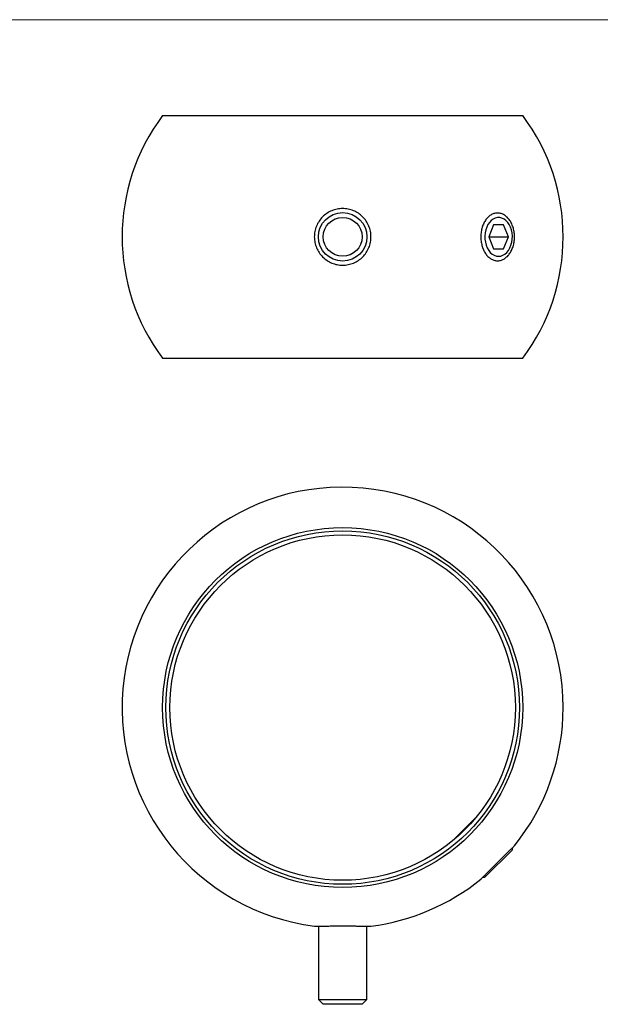
# Model space of a CAD drawing. Units: millimetres. Extents: x 5 to 292, y 5 to 205.
# Drawn here: x 77 to 149, y 83 to 205 of the extents above; entities that cross this region are included whole.
import ezdxf

# ---------------------------------------------------------------- set-up
doc = ezdxf.new("R2010")
doc.units = ezdxf.units.MM

msp = doc.modelspace()

# ---------------------------------------------------------------- linework, layer by layer
at = {"color": 7, "linetype": 'Continuous', "lineweight": 18}
msp.add_line((292, 205), (5, 205), dxfattribs=at)
at = {"color": 7, "linetype": 'Continuous', "lineweight": 25}
for p, q in [((94.41, 193.15), (138.91, 193.15)), ((135.32, 179.65), (134.71, 178.15)), ((136.54, 179.65), (135.32, 179.65)), ((137.15, 178.15), (136.54, 179.65)), ((134.71, 178.15), (135.32, 176.65)), ((134.71, 178.15), (137.15, 178.15)), ((136.54, 176.65), (137.15, 178.15)), ((135.32, 176.65), (136.54, 176.65)), ((94.41, 163.15), (138.91, 163.15)), ((130.38, 103.62), (133, 106.23)), ((133.02, 106.23), (133, 106.23)), ((130.38, 103.62), (130.38, 103.59)), ((137.63, 102.38), (134.23, 98.99)), ((137.63, 102.38), (137.63, 102.61)), ((134, 98.99), (134.23, 98.99)), ((113.66, 92.93), (113.66, 83.86)), ((119.66, 83.86), (119.66, 92.93)), ((113.66, 83.86), (114.26, 83.26)), ((113.66, 83.86), (119.66, 83.86)), ((119.06, 83.26), (114.26, 83.26)), ((119.06, 83.26), (119.66, 83.86))]:
    msp.add_line(p, q, dxfattribs=at)
at = {"color": 7, "linetype": 'Continuous', "lineweight": 25, "flags": 128}
msp.add_lwpolyline([(135.93, 175.75), (136.2, 175.78), (136.47, 175.87), (136.72, 176.02), (136.95, 176.23), (137.15, 176.48), (137.33, 176.78), (137.46, 177.12), (137.56, 177.48), (137.61, 177.86), (137.63, 178.24), (137.59, 178.63), (137.52, 179), (137.4, 179.35), (137.24, 179.66), (137.06, 179.94), (136.84, 180.17), (136.6, 180.35), (136.34, 180.48), (136.07, 180.54), (135.79, 180.54), (135.52, 180.48), (135.26, 180.35), (135.02, 180.17), (134.8, 179.94), (134.62, 179.66), (134.46, 179.35), (134.34, 179), (134.27, 178.63), (134.23, 178.24), (134.25, 177.86), (134.3, 177.48), (134.4, 177.12), (134.53, 176.78), (134.71, 176.48), (134.91, 176.23), (135.14, 176.02), (135.39, 175.87), (135.66, 175.78), (135.93, 175.75)], dxfattribs=at)
at = {"color": 7, "linetype": 'Continuous', "lineweight": 25}
for centre, radius in [((116.66, 178.15), 3), ((116.66, 178.15), 2.4), ((116.66, 119.95), 22.25), ((116.66, 119.95), 21.85), ((116.66, 119.95), 21.35)]:
    msp.add_circle(centre, radius, dxfattribs=at)
for centre, radius, start, end in [((114.41, 178.15), 25, 143.1301, 216.8699), ((118.91, 178.15), 25, 323.1301, 36.8699), ((116.66, 119.95), 27.25, 0, 262.6425), ((116.66, 119.95), 27.25, 321.195, 0), ((116.66, 119.95), 27.25, 277.3567, 308.8047)]:
    msp.add_arc(centre, radius, start, end, dxfattribs=at)
for points, knots in [([(114.19, 175.67), (114.03, 175.83), (113.88, 176.01), (113.63, 176.39), (113.52, 176.59), (113.34, 177.01), (113.28, 177.23), (113.19, 177.68), (113.16, 177.91), (113.16, 178.37), (113.18, 178.6), (113.27, 179.05), (113.34, 179.27), (113.51, 179.69), (113.62, 179.89), (113.88, 180.28), (114.02, 180.45), (114.34, 180.78), (114.52, 180.93), (114.9, 181.18), (115.1, 181.29), (115.53, 181.47), (115.75, 181.53), (116.2, 181.62), (116.42, 181.65), (116.88, 181.65), (117.11, 181.62), (117.56, 181.54), (117.78, 181.47), (118.21, 181.3), (118.41, 181.19), (118.79, 180.94), (118.97, 180.79), (119.29, 180.47), (119.44, 180.29), (119.69, 179.91), (119.8, 179.7), (119.98, 179.28), (120.05, 179.06), (120.14, 178.61), (120.16, 178.38), (120.16, 177.93), (120.14, 177.7), (120.05, 177.25), (119.99, 177.03), (119.81, 176.6), (119.7, 176.4), (119.45, 176.02), (119.31, 175.84), (118.98, 175.52), (118.8, 175.37), (118.43, 175.11), (118.22, 175), (117.8, 174.83), (117.58, 174.76), (117.13, 174.67), (116.9, 174.65), (116.44, 174.65), (116.22, 174.67), (115.76, 174.76), (115.54, 174.82), (114.91, 175.08), (114.52, 175.34), (114.19, 175.67)], [0, 0, 0, 0, 0.03125, 0.03125, 0.0625, 0.0625, 0.09375, 0.09375, 0.125, 0.125, 0.15625, 0.15625, 0.1875, 0.1875, 0.21875, 0.21875, 0.25, 0.25, 0.28125, 0.28125, 0.3125, 0.3125, 0.34375, 0.34375, 0.375, 0.375, 0.40625, 0.40625, 0.4375, 0.4375, 0.46875, 0.46875, 0.5, 0.5, 0.53125, 0.53125, 0.5625, 0.5625, 0.59375, 0.59375, 0.625, 0.625, 0.65625, 0.65625, 0.6875, 0.6875, 0.71875, 0.71875, 0.75, 0.75, 0.78125, 0.78125, 0.8125, 0.8125, 0.84375, 0.84375, 0.875, 0.875, 0.90625, 0.90625, 0.9375, 0.9375, 1, 1, 1, 1]), ([(133.77, 177.63), (133.75, 177.72), (133.74, 177.92), (133.73, 178.21), (133.75, 178.5), (133.78, 178.78), (133.83, 179.06), (133.9, 179.33), (133.99, 179.59), (134.1, 179.84), (134.23, 180.07), (134.37, 180.28), (134.52, 180.47), (134.69, 180.64), (134.86, 180.78), (135.05, 180.9), (135.24, 180.99), (135.44, 181.06), (135.64, 181.09), (135.85, 181.1), (136.05, 181.08), (136.26, 181.03), (136.45, 180.96), (136.65, 180.85), (136.83, 180.72), (137, 180.57), (137.17, 180.39), (137.32, 180.19), (137.45, 179.98), (137.57, 179.74), (137.67, 179.49), (137.76, 179.22), (137.83, 178.95), (137.87, 178.66), (137.9, 178.37), (137.9, 178.08), (137.89, 177.8), (137.85, 177.51), (137.8, 177.23), (137.73, 176.96), (137.63, 176.7), (137.52, 176.45), (137.4, 176.22), (137.26, 176.01), (137.1, 175.82), (136.93, 175.66), (136.75, 175.51), (136.57, 175.39), (136.37, 175.3), (136.17, 175.24), (135.97, 175.2), (135.76, 175.19), (135.56, 175.21), (135.36, 175.26), (135.16, 175.34), (134.97, 175.44), (134.79, 175.57), (134.62, 175.72), (134.45, 175.9), (134.31, 176.1), (134.17, 176.32), (134.06, 176.56), (133.96, 176.81), (133.87, 177.07), (133.81, 177.35), (133.78, 177.53), (133.77, 177.63)], [0, 0, 0, 0, 0.01563, 0.031346, 0.046932, 0.062515, 0.078228, 0.093858, 0.10942, 0.125063, 0.140757, 0.156323, 0.171904, 0.18761, 0.203209, 0.218757, 0.234407, 0.250068, 0.265616, 0.281199, 0.296899, 0.312478, 0.328029, 0.343701, 0.359344, 0.374894, 0.390502, 0.406209, 0.421789, 0.437361, 0.453067, 0.468775, 0.484506, 0.500168, 0.515735, 0.531357, 0.547077, 0.562667, 0.578245, 0.59395, 0.609589, 0.625148, 0.640778, 0.656478, 0.672046, 0.687619, 0.703319, 0.718924, 0.73447, 0.750106, 0.765778, 0.781328, 0.796904, 0.812605, 0.828192, 0.843741, 0.859404, 0.875061, 0.890615, 0.906217, 0.921929, 0.937517, 0.953088, 0.968785, 0.984435, 1, 1, 1, 1]), ([(133.74, 98.72), (133.74, 98.71), (133.72, 98.7), (133.77, 98.75), (133.89, 98.88), (134.09, 99.08), (134.36, 99.35), (134.68, 99.67), (135.04, 100.04), (135.44, 100.44), (135.85, 100.85), (136.26, 101.26), (136.65, 101.65), (137.01, 102), (137.32, 102.31), (137.58, 102.56), (137.77, 102.75), (137.88, 102.86), (137.89, 102.87), (137.9, 102.87)], [0, 0, 0, 0, 0.006611, 0.068951, 0.131639, 0.19405, 0.256572, 0.319148, 0.381445, 0.444068, 0.506332, 0.568891, 0.631338, 0.693726, 0.756358, 0.818664, 0.881493, 0.944281, 1, 1, 1, 1]), ([(113.17, 92.93), (113.17, 92.93), (113.16, 92.93), (113.24, 92.93), (113.41, 92.93), (113.68, 92.93), (114.04, 92.94), (114.47, 92.94), (114.97, 92.94), (115.5, 92.95), (116.08, 92.95), (116.67, 92.95), (117.26, 92.95), (117.83, 92.95), (118.37, 92.94), (118.86, 92.94), (119.29, 92.94), (119.65, 92.93), (119.92, 92.93), (120.09, 92.93), (120.17, 92.93), (120.15, 92.93), (120.15, 92.93)], [0, 0, 0, 0, 0.017146, 0.071602, 0.124521, 0.178975, 0.231897, 0.286353, 0.339278, 0.393737, 0.44666, 0.501118, 0.554038, 0.608493, 0.661413, 0.715867, 0.76879, 0.823248, 0.876172, 0.930632, 0.983554, 1, 1, 1, 1])]:
    msp.add_open_spline(points, degree=3, knots=knots, dxfattribs=at)

doc.saveas('drawing.dxf')
